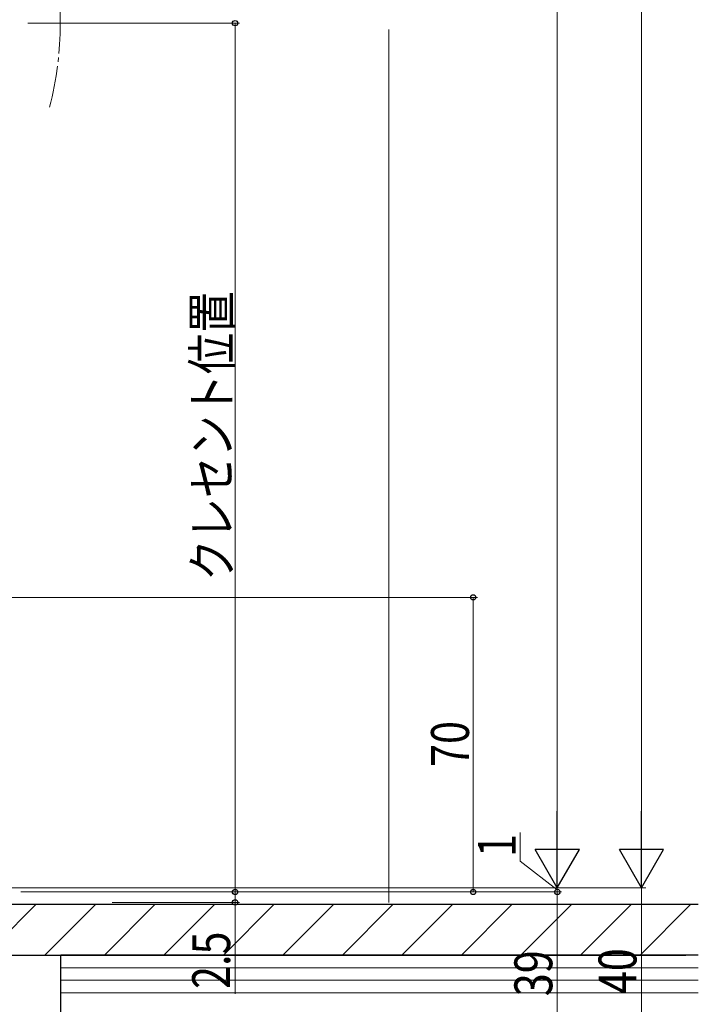
# Model space of a CAD drawing. Extents: x 0 to 990, y 0 to 1600.
# Drawn here: x 310 to 472, y 724 to 958 of the extents above; entities that cross this region are included whole.
import ezdxf

# ---------------------------------------------------------------- set-up
doc = ezdxf.new("R2010")
doc.units = 0
doc.linetypes.add('YCENTER_1', pattern=[13, 10, -1, 1, -1])
for name, color, linetype, lineweight in [('YKK_12', 2, 'CONTINUOUS', 13), ('YKK_D', 6, 'CONTINUOUS', 13), ('YSS_K', 3, 'CONTINUOUS', 13), ('YSS_KE', 3, 'CONTINUOUS', 30)]:
    doc.layers.add(name, color=color, linetype=linetype, lineweight=lineweight)
doc.styles.add('text-b', font='extslim2.shx', dxfattribs={"width": 0.8, "bigfont": 'extfont2.shx'})

msp = doc.modelspace()

# ---------------------------------------------------------------- linework, layer by layer
at = {"layer": 'YKK_12', "linetype": 'YCENTER_1'}
msp.add_arc((239.9, 957.27), 80, 345.5225, 14.4775, dxfattribs=at)
at = {"layer": 'YKK_D', "ltscale": 1.5}
for p, q in [((458, 1191.27), (458, 762.27)), ((438, 762.27), (438, 1161.27)), ((312.2, 957.27), (362.44, 957.27)), ((361.44, 750.77), (361.44, 957.27)), ((285.7, 820.77), (419, 820.77)), ((418, 750.77), (418, 820.77)), ((429.14, 758.11), (429.14, 764.91)), ((438, 751.27), (429.14, 758.11)), ((438, 751.77), (438, 754.32)), ((268.4, 751.77), (459, 751.77)), ((268.4, 751.77), (459, 751.77)), ((268.4, 751.77), (439, 751.77)), ((268.4, 751.77), (439, 751.77)), ((438, 751.77), (438, 750.77)), ((438, 751.77), (438, 750.77)), ((458, 751.77), (458, 711.77)), ((310.5, 750.77), (362.44, 750.77)), ((310.5, 750.77), (362.44, 750.77)), ((310.5, 750.77), (419, 750.77)), ((310.5, 750.77), (439, 750.77)), ((310.5, 750.77), (439, 750.77)), ((361.44, 750.77), (361.44, 748.27)), ((438, 750.77), (438, 748.22)), ((438, 711.77), (438, 750.77)), ((332.2, 748.27), (362.44, 748.27)), ((361.44, 748.27), (361.44, 726.52))]:
    msp.add_line(p, q, dxfattribs=at)
at = {"layer": 'YKK_D', "lineweight": -2}
for p, q in [((438, 751.77), (438, 769.96)), ((458, 751.77), (458, 769.96)), ((438, 751.77), (432.75, 760.87)), ((443.25, 760.87), (432.75, 760.87)), ((438, 751.77), (443.25, 760.87)), ((458, 751.77), (452.75, 760.87)), ((463.25, 760.87), (452.75, 760.87)), ((458, 751.77), (463.25, 760.87))]:
    msp.add_line(p, q, dxfattribs=at)
at = {"layer": 'YKK_D', "linetype": 'ByBlock', "lineweight": -2}
for centre, radius in [((361.44, 957.27), 0.638), ((418, 820.77), 0.638), ((361.44, 750.77), 0.638), ((361.44, 750.77), 0.637), ((418, 750.77), 0.637), ((438, 750.77), 0.638), ((438, 750.77), 0.638), ((361.44, 748.27), 0.637)]:
    msp.add_circle(centre, radius, dxfattribs=at)
at = {"layer": 'YSS_K', "linetype": 'Continuous', "ltscale": 1.5}
for p, q in [((398, 955.77), (398, 748.27)), ((471.5, 732.77), (320, 732.77)), ((471.5, 729.77), (320, 729.77)), ((471.5, 726.77), (320, 726.77))]:
    msp.add_line(p, q, dxfattribs=at)
at = {"layer": 'YSS_K', "linetype": 'Continuous'}
for p, q in [((302.09, 735.77), (314.09, 747.77)), ((316.23, 735.77), (328.23, 747.77)), ((330.37, 735.77), (342.37, 747.77)), ((344.51, 735.77), (356.51, 747.77)), ((358.65, 735.77), (370.65, 747.77)), ((372.8, 735.77), (384.8, 747.77)), ((386.94, 735.77), (398.94, 747.77)), ((401.08, 735.77), (413.08, 747.77)), ((415.22, 735.77), (427.22, 747.77)), ((429.36, 735.77), (441.36, 747.77)), ((443.51, 735.77), (455.51, 747.77)), ((457.65, 735.77), (469.65, 747.77))]:
    msp.add_line(p, q, dxfattribs=at)
at = {"layer": 'YSS_KE', "linetype": 'Continuous', "ltscale": 1.5}
for p, q in [((471.5, 747.77), (295, 747.77)), ((295, 735.77), (468.5, 735.77)), ((471.5, 735.77), (320, 735.77)), ((320, 711.77), (320, 735.77))]:
    msp.add_line(p, q, dxfattribs=at)

# ---------------------------------------------------------------- texts
at = {"layer": 'YKK_D', "style": 'text-b', "width": 0.8}
for s, p in [('クレセント位置', (360.44, 824.74)), ('70', (417, 780.49)), ('1', (428.14, 759.11)), ('2.5', (360.24, 727.72)), ('39', (436.8, 725.99)), ('40', (456.8, 726.49))]:
    msp.add_text(s, height=9, rotation=90, dxfattribs=at).set_placement(p)

doc.saveas('drawing.dxf')
